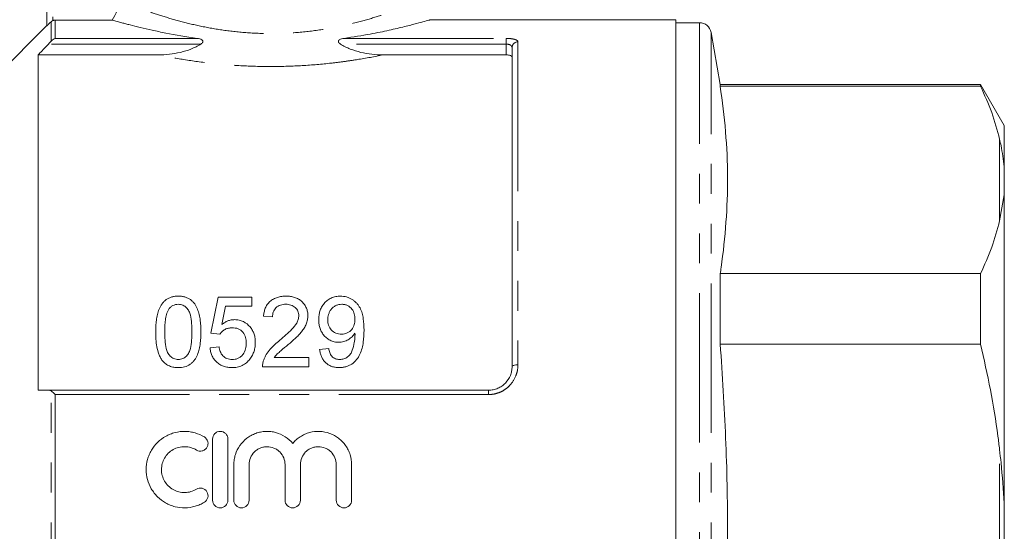
# Model space of a CAD drawing. Units: millimetres. Extents: x 164 to 242, y 89 to 258.
# Drawn here: x 199 to 241, y 211 to 232 of the extents above; entities that cross this region are included whole.
import ezdxf

# ---------------------------------------------------------------- set-up
doc = ezdxf.new("R2010")
doc.units = ezdxf.units.MM
doc.linetypes.add('PHANTOM', pattern=[12.7, 6.35, -1.27, 1.27, -1.27, 1.27, -1.27])

msp = doc.modelspace()

# ---------------------------------------------------------------- linework, layer by layer
at = {"color": 7, "linetype": 'Continuous', "lineweight": 15}
for p, q in [((200.409, 232.134), (200.409, 240.141)), ((200.409, 232.141), (198.227, 229.958)), ((200.763, 232.376), (203.179, 232.376)), ((227.109, 232.391), (216.673, 232.391)), ((227.109, 232.391), (227.109, 188.891)), ((228.117, 232.266), (227.109, 232.266)), ((228.999, 229.641), (228.609, 231.852)), ((220.159, 217.641), (220.159, 231.212)), ((200.034, 230.896), (200.034, 216.641)), ((200.034, 230.896), (205.144, 230.896)), ((214.674, 230.896), (219.909, 230.896)), ((240.049, 229.641), (228.999, 229.641)), ((228.999, 229.562), (228.999, 229.641)), ((228.999, 229.562), (240.049, 229.562)), ((241.059, 227.891), (240.049, 229.641)), ((240.049, 229.641), (240.049, 229.562)), ((241.059, 226.143), (241.059, 227.891)), ((241.059, 226.143), (241.059, 224.944)), ((241.059, 224.944), (240.859, 223.842)), ((241.059, 211.84), (241.059, 224.944)), ((228.999, 218.605), (228.999, 221.597)), ((240.049, 221.597), (228.999, 221.597)), ((240.049, 221.597), (240.049, 218.605)), ((207.682, 220.602), (207.374, 219.064)), ((209.105, 220.602), (207.682, 220.602)), ((209.105, 220.218), (209.105, 220.602)), ((207.843, 219.441), (207.996, 220.218)), ((207.996, 220.218), (209.105, 220.218)), ((209.605, 219.794), (209.989, 219.756)), ((207.374, 219.064), (207.759, 219.025)), ((207.72, 218.487), (207.336, 218.448)), ((212.374, 218.41), (211.989, 218.371)), ((228.999, 218.605), (240.049, 218.605)), ((211.528, 218.025), (210.06, 218.025)), ((211.528, 217.641), (211.528, 218.025)), ((209.566, 217.641), (211.528, 217.641)), ((200.478, 216.641), (219.159, 216.641)), ((207.445, 214.566), (207.445, 211.966)), ((208.095, 211.966), (208.095, 214.566)), ((208.345, 213.478), (208.345, 211.966)), ((208.995, 211.966), (208.995, 213.478)), ((210.521, 213.478), (210.521, 211.966)), ((211.171, 211.966), (211.171, 213.478)), ((212.698, 213.478), (212.698, 211.966)), ((213.348, 211.966), (213.348, 213.478)), ((241.059, 211.84), (241.059, 209.441))]:
    msp.add_line(p, q, dxfattribs=at)
at = {"color": 8, "linetype": 'PHANTOM', "lineweight": 0}
for p, q in [((200.659, 240.141), (200.659, 232.353)), ((200.586, 231.48), (200.586, 232.303)), ((200.763, 232.376), (200.763, 231.598)), ((228.117, 229.368), (228.117, 232.266)), ((228.609, 229.011), (228.609, 231.852)), ((206.95, 231.357), (200.478, 231.357)), ((200.763, 231.598), (206.796, 231.598)), ((219.909, 231.357), (212.869, 231.357)), ((213.023, 231.598), (219.909, 231.598)), ((219.909, 231.357), (219.909, 231.598)), ((219.909, 230.896), (219.909, 231.357)), ((220.409, 231.451), (220.409, 217.722)), ((228.117, 189.016), (228.117, 229.368)), ((228.609, 189.429), (228.609, 229.011)), ((240.859, 223.842), (240.859, 227.317)), ((200.586, 204.673), (200.586, 216.609)), ((219.159, 216.641), (219.159, 216.457)), ((200.763, 216.457), (200.763, 204.824)), ((219.159, 216.457), (200.763, 216.457)), ((240.859, 207.166), (240.859, 214.115))]:
    msp.add_line(p, q, dxfattribs=at)
at = {"color": 8, "linetype": 'PHANTOM', "lineweight": 0, "flags": 128}
msp.add_lwpolyline([(220.159, 217.641), (220.164, 217.657), (220.178, 217.672), (220.201, 217.686), (220.233, 217.698), (220.27, 217.708), (220.314, 217.716), (220.361, 217.72), (220.409, 217.722)], dxfattribs=at)
at = {"color": 7, "linetype": 'Continuous', "lineweight": 15}
msp.add_arc((228.117, 231.766), 0.5, 10, 90, dxfattribs=at)
at = {"color": 8, "linetype": 'PHANTOM', "lineweight": 0}
msp.add_arc((220.404, 231.207), 0.245, 88.7636, 178.7078, dxfattribs=at)
at = {"color": 7, "linetype": 'Continuous', "lineweight": 15}
for points, knots in [([(203.179, 232.376), (203.27, 232.502), (203.339, 232.64), (203.435, 232.935), (203.459, 233.088), (203.459, 233.244)], [0, 0, 0, 0, 0.5, 0.5, 1, 1, 1, 1]), ([(200.586, 232.303), (200.565, 232.282), (200.544, 232.261), (200.504, 232.222), (200.485, 232.204), (200.451, 232.171), (200.436, 232.157), (200.415, 232.138), (200.409, 232.133), (200.409, 232.134)], [0, 0, 0, 0, 0.25, 0.25, 0.5, 0.5, 0.75, 0.75, 1, 1, 1, 1]), ([(200.659, 232.353), (200.676, 232.361), (200.692, 232.366), (200.727, 232.374), (200.745, 232.376), (200.763, 232.376)], [0, 0, 0, 0, 0.5, 0.5, 1, 1, 1, 1]), ([(206.796, 231.598), (206.314, 231.666), (205.87, 231.744), (205.261, 231.864), (205.066, 231.905), (204.699, 231.986), (204.529, 232.025), (204.215, 232.1), (204.071, 232.136), (203.875, 232.187), (203.814, 232.203), (203.697, 232.233), (203.642, 232.248), (203.388, 232.317), (203.249, 232.356), (203.179, 232.376)], [0, 0, 0, 0, 0.25, 0.25, 0.375, 0.375, 0.5, 0.5, 0.625, 0.625, 0.6875, 0.6875, 0.75, 0.75, 1, 1, 1, 1]), ([(216.673, 232.385), (216.672, 232.385), (216.671, 232.385), (216.474, 232.329), (216.118, 232.231), (215.61, 232.1), (214.951, 231.945), (214.103, 231.767), (213.406, 231.658), (213.023, 231.598)], [0, 0, 0, 0, 0.096234, 0.240636, 0.37838, 0.519679, 0.666218, 0.816449, 1, 1, 1, 1]), ([(200.478, 231.357), (200.357, 231.232), (200.236, 231.106), (200.116, 230.98), (200.089, 230.952), (200.061, 230.924), (200.034, 230.896)], [0.003578798, 0.003578798, 0.003578798, 0.003578798, 0.004624089, 0.004624089, 0.004624089, 0.004858976, 0.004858976, 0.004858976, 0.004858976]), ([(205.144, 230.896), (205.461, 230.896), (205.771, 230.932), (206.228, 231.041), (206.379, 231.087), (206.674, 231.203), (206.816, 231.271), (206.95, 231.357)], [0, 0, 0, 0, 0.5, 0.5, 0.75, 0.75, 1, 1, 1, 1]), ([(206.95, 231.357), (206.966, 231.368), (206.983, 231.38), (207.011, 231.408), (207.024, 231.424), (207.037, 231.459), (207.035, 231.478), (207.02, 231.509), (207.007, 231.522), (206.966, 231.552), (206.933, 231.566), (206.866, 231.586), (206.831, 231.593), (206.796, 231.598)], [0, 0, 0, 0, 0.125, 0.125, 0.25, 0.25, 0.375, 0.375, 0.5, 0.5, 0.75, 0.75, 1, 1, 1, 1]), ([(213.023, 231.598), (212.987, 231.593), (212.953, 231.586), (212.886, 231.566), (212.853, 231.552), (212.812, 231.522), (212.799, 231.509), (212.784, 231.479), (212.782, 231.459), (212.795, 231.424), (212.808, 231.408), (212.836, 231.38), (212.852, 231.368), (212.869, 231.357)], [0, 0, 0, 0, 0.25, 0.25, 0.5, 0.5, 0.625, 0.625, 0.75, 0.75, 0.875, 0.875, 1, 1, 1, 1]), ([(212.869, 231.357), (213.003, 231.271), (213.144, 231.203), (213.436, 231.088), (213.588, 231.042), (214.047, 230.931), (214.358, 230.896), (214.674, 230.896)], [0, 0, 0, 0, 0.25, 0.25, 0.5, 0.5, 1, 1, 1, 1]), ([(220.159, 230.82), (220.159, 230.84), (220.134, 230.859), (220.042, 230.887), (219.977, 230.896), (219.909, 230.896)], [0, 0, 0, 0, 0.5, 0.5, 1, 1, 1, 1]), ([(228.999, 221.597), (229.012, 221.686), (229.118, 222.412), (229.266, 223.78), (229.332, 225.705), (229.252, 227.634), (229.083, 228.919), (228.999, 229.562)], [0, 0, 0, 0, 0.033356, 0.274211, 0.515369, 0.757521, 1, 1, 1, 1]), ([(240.049, 229.562), (240.219, 229.192), (240.558, 228.449), (240.759, 227.695), (240.859, 227.317)], [0, 0, 0, 0, 0.499085, 1, 1, 1, 1]), ([(240.859, 227.317), (240.88, 227.223), (240.965, 226.841), (241.019, 226.443), (241.059, 226.143)], [0, 0, 0, 0, 0.246518, 1, 1, 1, 1]), ([(240.859, 223.842), (240.759, 223.466), (240.559, 222.711), (240.219, 221.969), (240.049, 221.597)], [0, 0, 0, 0, 0.49899, 1, 1, 1, 1]), ([(205.989, 220.641), (205.943, 220.64), (205.898, 220.638), (205.807, 220.627), (205.763, 220.618), (205.675, 220.594), (205.632, 220.579), (205.552, 220.54), (205.514, 220.518), (205.442, 220.467), (205.41, 220.439), (205.349, 220.378), (205.323, 220.345), (205.248, 220.242), (205.209, 220.169), (205.145, 220.016), (205.12, 219.936), (205.082, 219.777), (205.067, 219.696), (205.046, 219.533), (205.039, 219.451), (205.03, 219.287), (205.029, 219.204), (205.028, 219.12)], [0, 0, 0, 0, 0.0625, 0.0625, 0.125, 0.125, 0.1875, 0.1875, 0.25, 0.25, 0.3125, 0.3125, 0.375, 0.375, 0.5, 0.5, 0.625, 0.625, 0.75, 0.75, 0.875, 0.875, 1, 1, 1, 1]), ([(206.951, 219.12), (206.95, 219.286), (206.945, 219.451), (206.913, 219.694), (206.897, 219.775), (206.855, 219.934), (206.829, 220.013), (206.767, 220.165), (206.731, 220.239), (206.66, 220.344), (206.633, 220.377), (206.573, 220.439), (206.54, 220.466), (206.467, 220.516), (206.428, 220.539), (206.347, 220.576), (206.305, 220.592), (206.217, 220.617), (206.172, 220.627), (206.081, 220.638), (206.035, 220.639), (205.989, 220.641)], [0, 0, 0, 0, 0.25, 0.25, 0.375, 0.375, 0.5, 0.5, 0.625, 0.625, 0.6875, 0.6875, 0.75, 0.75, 0.8125, 0.8125, 0.875, 0.875, 0.9375, 0.9375, 1, 1, 1, 1]), ([(210.566, 220.641), (210.503, 220.639), (210.44, 220.637), (210.317, 220.62), (210.256, 220.608), (210.137, 220.571), (210.079, 220.547), (209.973, 220.487), (209.923, 220.452), (209.836, 220.371), (209.797, 220.327), (209.731, 220.23), (209.704, 220.18), (209.661, 220.074), (209.644, 220.02), (209.619, 219.908), (209.611, 219.851), (209.605, 219.794)], [0, 0, 0, 0, 0.125, 0.125, 0.25, 0.25, 0.375, 0.375, 0.5, 0.5, 0.625, 0.625, 0.75, 0.75, 0.875, 0.875, 1, 1, 1, 1]), ([(211.489, 219.813), (211.489, 219.84), (211.488, 219.868), (211.484, 219.923), (211.48, 219.95), (211.464, 220.031), (211.45, 220.084), (211.406, 220.187), (211.378, 220.236), (211.313, 220.328), (211.275, 220.371), (211.19, 220.45), (211.144, 220.484), (211.041, 220.544), (210.986, 220.569), (210.871, 220.606), (210.811, 220.62), (210.689, 220.637), (210.628, 220.64), (210.566, 220.641)], [0, 0, 0, 0, 0.0625, 0.0625, 0.125, 0.125, 0.25, 0.25, 0.375, 0.375, 0.5, 0.5, 0.625, 0.625, 0.75, 0.75, 0.875, 0.875, 1, 1, 1, 1]), ([(212.87, 220.641), (212.837, 220.64), (212.803, 220.639), (212.736, 220.633), (212.703, 220.628), (212.605, 220.608), (212.541, 220.587), (212.422, 220.533), (212.366, 220.499), (212.265, 220.42), (212.219, 220.376), (212.138, 220.281), (212.102, 220.229), (212.043, 220.121), (212.02, 220.064), (211.983, 219.948), (211.971, 219.888), (211.955, 219.767), (211.952, 219.706), (211.951, 219.645)], [0, 0, 0, 0, 0.0625, 0.0625, 0.125, 0.125, 0.25, 0.25, 0.375, 0.375, 0.5, 0.5, 0.625, 0.625, 0.75, 0.75, 0.875, 0.875, 1, 1, 1, 1]), ([(213.874, 219.201), (213.873, 219.363), (213.867, 219.524), (213.832, 219.762), (213.816, 219.841), (213.772, 219.993), (213.742, 220.067), (213.684, 220.174), (213.662, 220.209), (213.616, 220.277), (213.591, 220.309), (213.534, 220.37), (213.504, 220.398), (213.439, 220.453), (213.404, 220.477), (213.332, 220.522), (213.294, 220.543), (213.215, 220.578), (213.174, 220.593), (213.089, 220.617), (213.046, 220.626), (212.959, 220.638), (212.915, 220.64), (212.87, 220.641)], [0, 0, 0, 0, 0.25, 0.25, 0.375, 0.375, 0.5, 0.5, 0.5625, 0.5625, 0.625, 0.625, 0.6875, 0.6875, 0.75, 0.75, 0.8125, 0.8125, 0.875, 0.875, 0.9375, 0.9375, 1, 1, 1, 1]), ([(205.412, 219.121), (205.413, 219.205), (205.414, 219.288), (205.423, 219.454), (205.43, 219.536), (205.451, 219.7), (205.466, 219.781), (205.5, 219.901), (205.513, 219.94), (205.544, 220.016), (205.565, 220.053), (205.586, 220.089)], [0, 0, 0, 0, 0.25, 0.25, 0.5, 0.5, 0.75, 0.75, 0.875, 0.875, 1, 1, 1, 1]), ([(205.586, 220.089), (205.61, 220.118), (205.633, 220.147), (205.689, 220.197), (205.72, 220.22), (205.789, 220.258), (205.826, 220.272), (205.904, 220.291), (205.945, 220.293), (205.985, 220.294)], [0, 0, 0, 0, 0.25, 0.25, 0.5, 0.5, 0.75, 0.75, 1, 1, 1, 1]), ([(205.985, 220.294), (206.018, 220.293), (206.051, 220.292), (206.116, 220.279), (206.148, 220.27), (206.237, 220.231), (206.29, 220.193), (206.376, 220.105), (206.414, 220.054), (206.467, 219.947), (206.486, 219.89), (206.53, 219.716), (206.544, 219.598), (206.563, 219.361), (206.566, 219.242), (206.566, 219.121)], [0, 0, 0, 0, 0.0625, 0.0625, 0.125, 0.125, 0.25, 0.25, 0.375, 0.375, 0.5, 0.5, 0.75, 0.75, 1, 1, 1, 1]), ([(209.989, 219.756), (209.991, 219.791), (209.992, 219.826), (210.002, 219.895), (210.011, 219.929), (210.034, 219.995), (210.049, 220.028), (210.087, 220.089), (210.11, 220.117), (210.163, 220.169), (210.193, 220.192), (210.257, 220.23), (210.292, 220.247), (210.364, 220.272), (210.402, 220.281), (210.48, 220.292), (210.519, 220.294), (210.558, 220.294)], [0, 0, 0, 0, 0.125, 0.125, 0.25, 0.25, 0.375, 0.375, 0.5, 0.5, 0.625, 0.625, 0.75, 0.75, 0.875, 0.875, 1, 1, 1, 1]), ([(210.558, 220.294), (210.594, 220.294), (210.63, 220.292), (210.7, 220.282), (210.734, 220.274), (210.802, 220.252), (210.834, 220.237), (210.894, 220.202), (210.922, 220.182), (210.973, 220.136), (210.996, 220.111), (211.036, 220.058), (211.053, 220.029), (211.08, 219.969), (211.089, 219.938), (211.102, 219.874), (211.104, 219.842), (211.105, 219.809)], [0, 0, 0, 0, 0.125, 0.125, 0.25, 0.25, 0.375, 0.375, 0.5, 0.5, 0.625, 0.625, 0.75, 0.75, 0.875, 0.875, 1, 1, 1, 1]), ([(212.336, 219.624), (212.336, 219.665), (212.337, 219.705), (212.348, 219.784), (212.356, 219.823), (212.379, 219.901), (212.394, 219.939), (212.43, 220.011), (212.453, 220.046), (212.504, 220.111), (212.533, 220.141), (212.598, 220.195), (212.634, 220.22), (212.713, 220.257), (212.754, 220.272), (212.841, 220.291), (212.885, 220.293), (212.929, 220.294)], [0, 0, 0, 0, 0.125, 0.125, 0.25, 0.25, 0.375, 0.375, 0.5, 0.5, 0.625, 0.625, 0.75, 0.75, 0.875, 0.875, 1, 1, 1, 1]), ([(212.929, 220.294), (212.951, 220.294), (212.972, 220.294), (213.014, 220.29), (213.035, 220.287), (213.097, 220.274), (213.137, 220.26), (213.249, 220.208), (213.312, 220.153), (213.408, 220.028), (213.442, 219.956), (213.472, 219.844), (213.479, 219.806), (213.488, 219.73), (213.489, 219.692), (213.489, 219.653)], [0, 0, 0, 0, 0.0625, 0.0625, 0.125, 0.125, 0.25, 0.25, 0.5, 0.5, 0.75, 0.75, 0.875, 0.875, 1, 1, 1, 1]), ([(208.378, 219.641), (208.353, 219.64), (208.329, 219.64), (208.28, 219.635), (208.255, 219.631), (208.183, 219.617), (208.136, 219.603), (208.046, 219.568), (208.003, 219.546), (207.92, 219.497), (207.881, 219.469), (207.843, 219.441)], [0, 0, 0, 0, 0.125, 0.125, 0.25, 0.25, 0.5, 0.5, 0.75, 0.75, 1, 1, 1, 1]), ([(209.259, 218.669), (209.257, 218.729), (209.255, 218.788), (209.239, 218.904), (209.226, 218.962), (209.191, 219.075), (209.167, 219.13), (209.111, 219.235), (209.076, 219.284), (208.959, 219.424), (208.864, 219.503), (208.693, 219.587), (208.633, 219.607), (208.539, 219.628), (208.507, 219.633), (208.443, 219.639), (208.411, 219.64), (208.378, 219.641)], [0, 0, 0, 0, 0.125, 0.125, 0.25, 0.25, 0.375, 0.375, 0.5, 0.5, 0.75, 0.75, 0.875, 0.875, 0.9375, 0.9375, 1, 1, 1, 1]), ([(211.105, 219.809), (211.104, 219.782), (211.103, 219.755), (211.094, 219.701), (211.088, 219.675), (211.065, 219.597), (211.042, 219.546), (210.961, 219.4), (210.887, 219.314), (210.651, 219.065), (210.476, 218.912), (210.298, 218.763)], [0, 0, 0, 0, 0.0625, 0.0625, 0.125, 0.125, 0.25, 0.25, 0.5, 0.5, 1, 1, 1, 1]), ([(210.657, 218.582), (210.757, 218.667), (210.857, 218.754), (211, 218.887), (211.047, 218.933), (211.138, 219.026), (211.181, 219.075), (211.261, 219.177), (211.298, 219.229), (211.365, 219.337), (211.395, 219.394), (211.442, 219.51), (211.459, 219.569), (211.478, 219.659), (211.482, 219.69), (211.488, 219.751), (211.489, 219.782), (211.489, 219.813)], [0, 0, 0, 0, 0.25, 0.25, 0.375, 0.375, 0.5, 0.5, 0.625, 0.625, 0.75, 0.75, 0.875, 0.875, 0.9375, 0.9375, 1, 1, 1, 1]), ([(211.951, 219.645), (211.952, 219.588), (211.954, 219.53), (211.969, 219.417), (211.98, 219.361), (212.012, 219.249), (212.034, 219.194), (212.087, 219.09), (212.119, 219.04), (212.194, 218.946), (212.236, 218.903), (212.33, 218.825), (212.382, 218.79), (212.493, 218.735), (212.551, 218.713), (212.644, 218.693), (212.675, 218.687), (212.739, 218.681), (212.771, 218.68), (212.802, 218.679)], [0, 0, 0, 0, 0.125, 0.125, 0.25, 0.25, 0.375, 0.375, 0.5, 0.5, 0.625, 0.625, 0.75, 0.75, 0.875, 0.875, 0.9375, 0.9375, 1, 1, 1, 1]), ([(212.92, 219.025), (212.878, 219.026), (212.837, 219.028), (212.756, 219.042), (212.716, 219.052), (212.602, 219.097), (212.536, 219.145), (212.431, 219.262), (212.393, 219.33), (212.344, 219.475), (212.337, 219.549), (212.336, 219.624)], [0, 0, 0, 0, 0.125, 0.125, 0.25, 0.25, 0.5, 0.5, 0.75, 0.75, 1, 1, 1, 1]), ([(213.489, 219.653), (213.489, 219.615), (213.488, 219.577), (213.478, 219.503), (213.471, 219.465), (213.441, 219.356), (213.407, 219.283), (213.305, 219.161), (213.241, 219.109), (213.127, 219.057), (213.087, 219.045), (213.005, 219.029), (212.962, 219.026), (212.92, 219.025)], [0, 0, 0, 0, 0.125, 0.125, 0.25, 0.25, 0.5, 0.5, 0.75, 0.75, 0.875, 0.875, 1, 1, 1, 1]), ([(205.028, 219.12), (205.029, 219.015), (205.031, 218.91), (205.047, 218.699), (205.06, 218.594), (205.1, 218.384), (205.127, 218.28), (205.185, 218.128), (205.207, 218.078), (205.257, 217.982), (205.288, 217.937), (205.319, 217.891)], [0, 0, 0, 0, 0.25, 0.25, 0.5, 0.5, 0.75, 0.75, 0.875, 0.875, 1, 1, 1, 1]), ([(205.989, 217.948), (205.957, 217.95), (205.925, 217.951), (205.862, 217.964), (205.83, 217.974), (205.742, 218.012), (205.691, 218.05), (205.602, 218.138), (205.564, 218.188), (205.51, 218.297), (205.492, 218.355), (205.447, 218.53), (205.434, 218.649), (205.415, 218.885), (205.413, 219.004), (205.412, 219.121)], [0, 0, 0, 0, 0.0625, 0.0625, 0.125, 0.125, 0.25, 0.25, 0.375, 0.375, 0.5, 0.5, 0.75, 0.75, 1, 1, 1, 1]), ([(206.566, 219.121), (206.566, 219.003), (206.564, 218.885), (206.545, 218.648), (206.531, 218.529), (206.487, 218.354), (206.468, 218.296), (206.414, 218.188), (206.376, 218.138), (206.31, 218.072), (206.287, 218.052), (206.236, 218.016), (206.207, 218), (206.149, 217.974), (206.119, 217.964), (206.055, 217.951), (206.022, 217.95), (205.989, 217.948)], [0, 0, 0, 0, 0.25, 0.25, 0.5, 0.5, 0.625, 0.625, 0.75, 0.75, 0.8125, 0.8125, 0.875, 0.875, 0.9375, 0.9375, 1, 1, 1, 1]), ([(205.989, 217.602), (206.034, 217.603), (206.079, 217.604), (206.167, 217.615), (206.21, 217.623), (206.338, 217.657), (206.421, 217.694), (206.529, 217.769), (206.563, 217.797), (206.625, 217.859), (206.652, 217.892), (206.703, 217.961), (206.726, 217.997), (206.767, 218.072), (206.785, 218.11), (206.833, 218.226), (206.859, 218.306), (206.898, 218.468), (206.912, 218.549), (206.945, 218.794), (206.949, 218.957), (206.951, 219.12)], [0, 0, 0, 0, 0.0625, 0.0625, 0.125, 0.125, 0.25, 0.25, 0.3125, 0.3125, 0.375, 0.375, 0.4375, 0.4375, 0.5, 0.5, 0.625, 0.625, 0.75, 0.75, 1, 1, 1, 1]), ([(207.759, 219.025), (207.772, 219.045), (207.786, 219.066), (207.817, 219.103), (207.834, 219.121), (207.888, 219.171), (207.929, 219.202), (208.017, 219.251), (208.066, 219.269), (208.168, 219.29), (208.22, 219.293), (208.272, 219.294)], [0, 0, 0, 0, 0.125, 0.125, 0.25, 0.25, 0.5, 0.5, 0.75, 0.75, 1, 1, 1, 1]), ([(208.272, 219.294), (208.316, 219.293), (208.36, 219.292), (208.446, 219.279), (208.489, 219.268), (208.611, 219.222), (208.682, 219.171), (208.787, 219.041), (208.823, 218.966), (208.855, 218.848), (208.862, 218.808), (208.872, 218.728), (208.873, 218.687), (208.874, 218.647)], [0, 0, 0, 0, 0.125, 0.125, 0.25, 0.25, 0.5, 0.5, 0.75, 0.75, 0.875, 0.875, 1, 1, 1, 1]), ([(212.802, 218.679), (212.838, 218.68), (212.873, 218.681), (212.943, 218.69), (212.977, 218.697), (213.078, 218.726), (213.143, 218.754), (213.262, 218.824), (213.317, 218.867), (213.389, 218.937), (213.412, 218.962), (213.453, 219.015), (213.471, 219.043), (213.489, 219.071)], [0, 0, 0, 0, 0.125, 0.125, 0.25, 0.25, 0.5, 0.5, 0.75, 0.75, 0.875, 0.875, 1, 1, 1, 1]), ([(212.818, 217.602), (212.866, 217.603), (212.913, 217.605), (213.007, 217.617), (213.053, 217.626), (213.144, 217.653), (213.189, 217.669), (213.275, 217.707), (213.315, 217.73), (213.431, 217.807), (213.5, 217.871), (213.615, 218.012), (213.663, 218.091), (213.739, 218.252), (213.769, 218.336), (213.814, 218.508), (213.83, 218.594), (213.866, 218.854), (213.873, 219.028), (213.874, 219.201)], [0, 0, 0, 0, 0.0625, 0.0625, 0.125, 0.125, 0.1875, 0.1875, 0.25, 0.25, 0.375, 0.375, 0.5, 0.5, 0.625, 0.625, 0.75, 0.75, 1, 1, 1, 1]), ([(213.489, 219.071), (213.49, 219.059), (213.49, 219.046), (213.49, 219.034), (213.491, 219.028), (213.491, 219.022), (213.491, 219.016), (213.491, 219.01), (213.491, 219.004), (213.491, 218.998)], [0, 0, 0, 0, 0.0000799138, 0.0000799138, 0.0000799138, 0.0001198722, 0.0001198722, 0.0001198722, 0.0001598311, 0.0001598311, 0.0001598311, 0.0001598311]), ([(208.874, 218.647), (208.873, 218.605), (208.872, 218.563), (208.862, 218.48), (208.855, 218.439), (208.823, 218.318), (208.788, 218.238), (208.71, 218.133), (208.68, 218.1), (208.612, 218.045), (208.574, 218.02), (208.493, 217.983), (208.45, 217.969), (208.361, 217.952), (208.315, 217.949), (208.27, 217.948)], [0, 0, 0, 0, 0.125, 0.125, 0.25, 0.25, 0.5, 0.5, 0.625, 0.625, 0.75, 0.75, 0.875, 0.875, 1, 1, 1, 1]), ([(209.029, 217.966), (209.048, 217.992), (209.067, 218.018), (209.102, 218.071), (209.118, 218.099), (209.161, 218.182), (209.186, 218.24), (209.223, 218.36), (209.237, 218.422), (209.255, 218.545), (209.257, 218.607), (209.259, 218.669)], [0, 0, 0, 0, 0.125, 0.125, 0.25, 0.25, 0.5, 0.5, 0.75, 0.75, 1, 1, 1, 1]), ([(210.298, 218.763), (210.225, 218.704), (210.152, 218.645), (210.014, 218.518), (209.947, 218.453), (209.824, 218.312), (209.77, 218.237), (209.699, 218.118), (209.677, 218.077), (209.638, 217.994), (209.622, 217.951), (209.607, 217.907)], [0, 0, 0, 0, 0.25, 0.25, 0.5, 0.5, 0.75, 0.75, 0.875, 0.875, 1, 1, 1, 1]), ([(213.491, 218.998), (213.49, 218.942), (213.489, 218.886), (213.48, 218.775), (213.472, 218.72), (213.442, 218.556), (213.414, 218.446), (213.354, 218.286), (213.331, 218.233), (213.268, 218.136), (213.227, 218.093), (213.131, 218.022), (213.077, 217.994), (212.99, 217.966), (212.96, 217.959), (212.899, 217.951), (212.869, 217.949), (212.838, 217.948)], [0, 0, 0, 0, 0.125, 0.125, 0.25, 0.25, 0.5, 0.5, 0.625, 0.625, 0.75, 0.75, 0.875, 0.875, 0.9375, 0.9375, 1, 1, 1, 1]), ([(207.336, 218.448), (207.342, 218.393), (207.349, 218.337), (207.376, 218.229), (207.393, 218.176), (207.438, 218.072), (207.466, 218.021), (207.532, 217.927), (207.569, 217.883), (207.654, 217.802), (207.701, 217.766), (207.801, 217.704), (207.856, 217.678), (207.969, 217.639), (208.027, 217.625), (208.146, 217.606), (208.207, 217.603), (208.268, 217.602)], [0, 0, 0, 0, 0.125, 0.125, 0.25, 0.25, 0.375, 0.375, 0.5, 0.5, 0.625, 0.625, 0.75, 0.75, 0.875, 0.875, 1, 1, 1, 1]), ([(208.27, 217.948), (208.233, 217.949), (208.196, 217.951), (208.124, 217.963), (208.088, 217.972), (207.985, 218.012), (207.925, 218.055), (207.854, 218.134), (207.833, 218.163), (207.798, 218.223), (207.783, 218.255), (207.759, 218.319), (207.748, 218.352), (207.732, 218.419), (207.726, 218.453), (207.72, 218.487)], [0, 0, 0, 0, 0.125, 0.125, 0.25, 0.25, 0.5, 0.5, 0.625, 0.625, 0.75, 0.75, 0.875, 0.875, 1, 1, 1, 1]), ([(210.06, 218.025), (210.101, 218.08), (210.142, 218.133), (210.238, 218.229), (210.29, 218.274), (210.445, 218.408), (210.551, 218.495), (210.657, 218.582)], [0, 0, 0, 0, 0.25, 0.25, 0.5, 0.5, 1, 1, 1, 1]), ([(211.989, 218.371), (211.996, 218.322), (212.004, 218.272), (212.028, 218.174), (212.043, 218.126), (212.083, 218.032), (212.107, 217.986), (212.163, 217.9), (212.196, 217.86), (212.271, 217.785), (212.312, 217.753), (212.401, 217.696), (212.449, 217.672), (212.55, 217.636), (212.602, 217.623), (212.709, 217.606), (212.764, 217.603), (212.818, 217.602)], [0, 0, 0, 0, 0.125, 0.125, 0.25, 0.25, 0.375, 0.375, 0.5, 0.5, 0.625, 0.625, 0.75, 0.75, 0.875, 0.875, 1, 1, 1, 1]), ([(212.838, 217.948), (212.807, 217.949), (212.775, 217.951), (212.715, 217.961), (212.685, 217.97), (212.627, 217.993), (212.6, 218.007), (212.55, 218.042), (212.527, 218.063), (212.468, 218.131), (212.44, 218.185), (212.397, 218.295), (212.384, 218.352), (212.374, 218.41)], [0, 0, 0, 0, 0.125, 0.125, 0.25, 0.25, 0.375, 0.375, 0.5, 0.5, 0.75, 0.75, 1, 1, 1, 1]), ([(228.999, 202.676), (229.086, 203.997), (229.258, 206.642), (229.333, 210.624), (229.259, 214.615), (229.086, 217.275), (228.999, 218.605)], [0, 0, 0, 0, 0.249123, 0.49857, 0.749103, 1, 1, 1, 1]), ([(240.049, 218.605), (240.196, 217.959), (240.491, 216.664), (240.734, 215.16), (240.836, 214.307), (240.859, 214.115)], [0, 0, 0, 0, 0.43571, 0.872597, 1, 1, 1, 1]), ([(205.319, 217.891), (205.34, 217.868), (205.36, 217.845), (205.405, 217.802), (205.428, 217.783), (205.503, 217.728), (205.557, 217.695), (205.674, 217.647), (205.735, 217.629), (205.86, 217.607), (205.925, 217.604), (205.989, 217.602)], [0, 0, 0, 0, 0.125, 0.125, 0.25, 0.25, 0.5, 0.5, 0.75, 0.75, 1, 1, 1, 1]), ([(208.268, 217.602), (208.305, 217.603), (208.342, 217.604), (208.416, 217.61), (208.452, 217.616), (208.561, 217.638), (208.632, 217.661), (208.763, 217.724), (208.824, 217.763), (208.908, 217.833), (208.935, 217.858), (208.984, 217.911), (209.006, 217.939), (209.029, 217.966)], [0, 0, 0, 0, 0.125, 0.125, 0.25, 0.25, 0.5, 0.5, 0.75, 0.75, 0.875, 0.875, 1, 1, 1, 1]), ([(209.607, 217.907), (209.6, 217.886), (209.593, 217.864), (209.582, 217.821), (209.578, 217.798), (209.568, 217.731), (209.566, 217.686), (209.566, 217.641)], [0, 0, 0, 0, 0.25, 0.25, 0.5, 0.5, 1, 1, 1, 1]), ([(219.159, 216.641), (219.228, 216.641), (219.295, 216.648), (219.427, 216.675), (219.493, 216.695), (219.616, 216.749), (219.674, 216.781), (219.784, 216.857), (219.835, 216.9), (219.971, 217.042), (220.042, 217.153), (220.112, 217.33), (220.13, 217.392), (220.153, 217.515), (220.159, 217.578), (220.159, 217.641)], [0, 0, 0, 0, 0.125, 0.125, 0.25, 0.25, 0.375, 0.375, 0.5, 0.5, 0.75, 0.75, 0.875, 0.875, 1, 1, 1, 1]), ([(200.034, 216.641), (200.061, 216.641), (200.089, 216.641), (200.116, 216.641), (200.236, 216.641), (200.357, 216.641), (200.478, 216.641)], [0.004389205, 0.004389205, 0.004389205, 0.004389205, 0.004624091, 0.004624091, 0.004624091, 0.005669382, 0.005669382, 0.005669382, 0.005669382]), ([(207.095, 214.653), (206.972, 214.728), (206.841, 214.786), (206.634, 214.846), (206.563, 214.862), (206.421, 214.883), (206.349, 214.889), (206.134, 214.893), (205.988, 214.876), (205.78, 214.823), (205.712, 214.801), (205.579, 214.748), (205.513, 214.716), (205.326, 214.61), (205.212, 214.525), (205.007, 214.323), (204.919, 214.21), (204.811, 214.026), (204.779, 213.961), (204.724, 213.83), (204.7, 213.763), (204.644, 213.557), (204.625, 213.413), (204.624, 213.128), (204.642, 212.986), (204.716, 212.707), (204.771, 212.576), (204.879, 212.389), (204.92, 212.328), (205.007, 212.215), (205.055, 212.161), (205.208, 212.01), (205.325, 211.922), (205.512, 211.816), (205.576, 211.785), (205.71, 211.731), (205.779, 211.708), (205.988, 211.655), (206.131, 211.638), (206.421, 211.643), (206.563, 211.665), (206.77, 211.725), (206.839, 211.75), (206.971, 211.808), (207.034, 211.841), (207.095, 211.878)], [0, 0, 0, 0, 0.0625, 0.0625, 0.09375, 0.09375, 0.125, 0.125, 0.1875, 0.1875, 0.21875, 0.21875, 0.25, 0.25, 0.3125, 0.3125, 0.375, 0.375, 0.40625, 0.40625, 0.4375, 0.4375, 0.5, 0.5, 0.5625, 0.5625, 0.625, 0.625, 0.65625, 0.65625, 0.6875, 0.6875, 0.75, 0.75, 0.78125, 0.78125, 0.8125, 0.8125, 0.875, 0.875, 0.9375, 0.9375, 0.96875, 0.96875, 1, 1, 1, 1]), ([(208.095, 214.566), (208.095, 214.608), (208.087, 214.65), (208.055, 214.728), (208.031, 214.764), (207.941, 214.855), (207.856, 214.891), (207.728, 214.891), (207.685, 214.882), (207.606, 214.849), (207.57, 214.825), (207.479, 214.734), (207.445, 214.65), (207.445, 214.566)], [0, 0, 0, 0, 0.125, 0.125, 0.25, 0.25, 0.5, 0.5, 0.625, 0.625, 0.75, 0.75, 1, 1, 1, 1]), ([(210.846, 214.379), (210.754, 214.491), (210.647, 214.586), (210.403, 214.743), (210.271, 214.802), (210.061, 214.86), (209.989, 214.874), (209.845, 214.89), (209.773, 214.892), (209.628, 214.886), (209.555, 214.878), (209.413, 214.85), (209.344, 214.83), (209.208, 214.781), (209.141, 214.751), (209.014, 214.681), (208.954, 214.642), (208.783, 214.51), (208.682, 214.404), (208.518, 214.17), (208.453, 214.038), (208.389, 213.834), (208.373, 213.764), (208.351, 213.622), (208.345, 213.549), (208.345, 213.478)], [0, 0, 0, 0, 0.125, 0.125, 0.25, 0.25, 0.3125, 0.3125, 0.375, 0.375, 0.4375, 0.4375, 0.5, 0.5, 0.5625, 0.5625, 0.625, 0.625, 0.75, 0.75, 0.875, 0.875, 0.9375, 0.9375, 1, 1, 1, 1]), ([(213.348, 213.478), (213.348, 213.623), (213.326, 213.764), (213.261, 213.97), (213.234, 214.037), (213.171, 214.166), (213.134, 214.227), (213.052, 214.345), (213.006, 214.402), (212.907, 214.505), (212.854, 214.553), (212.74, 214.641), (212.679, 214.681), (212.552, 214.751), (212.486, 214.78), (212.283, 214.854), (212.138, 214.883), (211.85, 214.895), (211.702, 214.879), (211.493, 214.822), (211.426, 214.798), (211.293, 214.739), (211.229, 214.704), (211.108, 214.626), (211.051, 214.583), (210.943, 214.487), (210.892, 214.434), (210.846, 214.379)], [0, 0, 0, 0, 0.125, 0.125, 0.1875, 0.1875, 0.25, 0.25, 0.3125, 0.3125, 0.375, 0.375, 0.4375, 0.4375, 0.5, 0.5, 0.625, 0.625, 0.75, 0.75, 0.8125, 0.8125, 0.875, 0.875, 0.9375, 0.9375, 1, 1, 1, 1]), ([(206.757, 214.098), (206.83, 214.054), (206.921, 214.04), (207.045, 214.07), (207.085, 214.089), (207.154, 214.14), (207.183, 214.171), (207.227, 214.245), (207.241, 214.285), (207.254, 214.369), (207.252, 214.412), (207.222, 214.535), (207.169, 214.608), (207.095, 214.653)], [0, 0, 0, 0, 0.25, 0.25, 0.375, 0.375, 0.5, 0.5, 0.625, 0.625, 0.75, 0.75, 1, 1, 1, 1]), ([(206.757, 212.433), (206.683, 212.388), (206.604, 212.353), (206.438, 212.305), (206.352, 212.292), (206.18, 212.289), (206.092, 212.3), (205.925, 212.342), (205.844, 212.374), (205.694, 212.46), (205.625, 212.511), (205.502, 212.633), (205.449, 212.701), (205.363, 212.85), (205.33, 212.931), (205.285, 213.096), (205.274, 213.183), (205.274, 213.353), (205.286, 213.439), (205.331, 213.605), (205.364, 213.683), (205.451, 213.832), (205.504, 213.9), (205.626, 214.02), (205.696, 214.073), (205.845, 214.157), (205.926, 214.19), (206.093, 214.232), (206.179, 214.242), (206.353, 214.239), (206.438, 214.226), (206.604, 214.178), (206.684, 214.143), (206.757, 214.098)], [0, 0, 0, 0, 0.0625, 0.0625, 0.125, 0.125, 0.1875, 0.1875, 0.25, 0.25, 0.3125, 0.3125, 0.375, 0.375, 0.4375, 0.4375, 0.5, 0.5, 0.5625, 0.5625, 0.625, 0.625, 0.6875, 0.6875, 0.75, 0.75, 0.8125, 0.8125, 0.875, 0.875, 0.9375, 0.9375, 1, 1, 1, 1]), ([(208.995, 213.478), (208.995, 213.577), (209.015, 213.677), (209.091, 213.86), (209.147, 213.945), (209.252, 214.051), (209.291, 214.083), (209.374, 214.139), (209.418, 214.162), (209.51, 214.201), (209.559, 214.216), (209.657, 214.236), (209.707, 214.241), (209.859, 214.241), (209.958, 214.221), (210.098, 214.163), (210.141, 214.139), (210.224, 214.084), (210.264, 214.052), (210.369, 213.946), (210.426, 213.861), (210.501, 213.678), (210.521, 213.578), (210.521, 213.478)], [0, 0, 0, 0, 0.125, 0.125, 0.25, 0.25, 0.3125, 0.3125, 0.375, 0.375, 0.4375, 0.4375, 0.5, 0.5, 0.625, 0.625, 0.6875, 0.6875, 0.75, 0.75, 0.875, 0.875, 1, 1, 1, 1]), ([(211.171, 213.478), (211.171, 213.577), (211.191, 213.677), (211.267, 213.86), (211.323, 213.945), (211.428, 214.051), (211.467, 214.083), (211.55, 214.139), (211.594, 214.162), (211.687, 214.201), (211.735, 214.216), (211.833, 214.236), (211.883, 214.241), (212.035, 214.241), (212.134, 214.221), (212.274, 214.163), (212.318, 214.139), (212.401, 214.084), (212.44, 214.052), (212.545, 213.946), (212.602, 213.861), (212.677, 213.678), (212.698, 213.578), (212.698, 213.478)], [0, 0, 0, 0, 0.125, 0.125, 0.25, 0.25, 0.3125, 0.3125, 0.375, 0.375, 0.4375, 0.4375, 0.5, 0.5, 0.625, 0.625, 0.6875, 0.6875, 0.75, 0.75, 0.875, 0.875, 1, 1, 1, 1]), ([(240.859, 214.115), (240.88, 213.928), (240.965, 213.172), (241.019, 212.412), (241.059, 211.84)], [0, 0, 0, 0, 0.2465178, 1, 1, 1, 1]), ([(207.095, 211.878), (207.168, 211.922), (207.222, 211.996), (207.262, 212.162), (207.248, 212.253), (207.16, 212.397), (207.086, 212.451), (206.92, 212.492), (206.829, 212.477), (206.757, 212.433)], [0, 0, 0, 0, 0.25, 0.25, 0.5, 0.5, 0.75, 0.75, 1, 1, 1, 1]), ([(207.445, 211.966), (207.445, 211.881), (207.48, 211.796), (207.6, 211.676), (207.684, 211.641), (207.856, 211.641), (207.94, 211.676), (208.06, 211.796), (208.095, 211.88), (208.095, 211.966)], [0, 0, 0, 0, 0.25, 0.25, 0.5, 0.5, 0.75, 0.75, 1, 1, 1, 1]), ([(208.345, 211.966), (208.345, 211.881), (208.38, 211.796), (208.5, 211.676), (208.584, 211.641), (208.756, 211.641), (208.84, 211.676), (208.96, 211.796), (208.995, 211.88), (208.995, 211.966)], [0, 0, 0, 0, 0.25, 0.25, 0.5, 0.5, 0.75, 0.75, 1, 1, 1, 1]), ([(210.521, 211.966), (210.521, 211.881), (210.556, 211.796), (210.676, 211.676), (210.76, 211.641), (210.932, 211.641), (211.016, 211.676), (211.136, 211.796), (211.171, 211.88), (211.171, 211.966)], [0, 0, 0, 0, 0.25, 0.25, 0.5, 0.5, 0.75, 0.75, 1, 1, 1, 1]), ([(212.698, 211.966), (212.698, 211.881), (212.733, 211.796), (212.852, 211.676), (212.936, 211.641), (213.108, 211.641), (213.192, 211.676), (213.312, 211.796), (213.348, 211.88), (213.348, 211.966)], [0, 0, 0, 0, 0.25, 0.25, 0.5, 0.5, 0.75, 0.75, 1, 1, 1, 1])]:
    msp.add_open_spline(points, degree=3, knots=knots, dxfattribs=at)
at = {"color": 8, "linetype": 'PHANTOM', "lineweight": 0}
for points, knots in [([(203.459, 233.244), (203.502, 233.226), (203.605, 233.181), (203.95, 233.036), (204.486, 232.828), (205.172, 232.587), (205.968, 232.345), (206.861, 232.125), (207.825, 231.947), (208.851, 231.832), (209.932, 231.789), (211.035, 231.836), (212.124, 231.965), (213.139, 232.164), (214.044, 232.4), (214.818, 232.645), (215.445, 232.871), (215.925, 233.06), (216.247, 233.195), (216.407, 233.264), (216.392, 233.258), (216.387, 233.256)], [0, 0, 0, 0, 0.040658, 0.097679, 0.154726, 0.210307, 0.265891, 0.319215, 0.37252, 0.425698, 0.478861, 0.535346, 0.591852, 0.648828, 0.705829, 0.760421, 0.815006, 0.867316, 0.919608, 0.972764, 1, 1, 1, 1]), ([(220.409, 231.451), (220.409, 231.471), (220.397, 231.49), (220.349, 231.526), (220.313, 231.542), (220.222, 231.569), (220.166, 231.58), (220.044, 231.594), (219.977, 231.598), (219.909, 231.598)], [0, 0, 0, 0, 0.25, 0.25, 0.5, 0.5, 0.75, 0.75, 1, 1, 1, 1]), ([(219.909, 231.357), (219.981, 231.357), (220.048, 231.34), (220.137, 231.285), (220.159, 231.249), (220.159, 231.212)], [0, 0, 0, 0, 0.5, 0.5, 1, 1, 1, 1]), ([(214.674, 230.896), (214.327, 230.824), (213.965, 230.758), (213.399, 230.667), (213.206, 230.638), (212.813, 230.585), (212.612, 230.561), (212.004, 230.494), (211.593, 230.46), (210.76, 230.413), (210.338, 230.401), (209.482, 230.401), (209.059, 230.413), (208.225, 230.46), (207.813, 230.494), (207, 230.583), (206.607, 230.637), (205.853, 230.758), (205.491, 230.824), (205.144, 230.896)], [0, 0, 0, 0, 0.125, 0.125, 0.1875, 0.1875, 0.25, 0.25, 0.375, 0.375, 0.5, 0.5, 0.625, 0.625, 0.75, 0.75, 0.875, 0.875, 1, 1, 1, 1]), ([(220.409, 217.722), (220.409, 217.642), (220.402, 217.562), (220.372, 217.404), (220.349, 217.326), (220.26, 217.101), (220.17, 216.96), (220, 216.783), (219.937, 216.728), (219.8, 216.633), (219.727, 216.592), (219.574, 216.526), (219.492, 216.5), (219.328, 216.466), (219.244, 216.457), (219.159, 216.457)], [0, 0, 0, 0, 0.125, 0.125, 0.25, 0.25, 0.5, 0.5, 0.625, 0.625, 0.75, 0.75, 0.875, 0.875, 1, 1, 1, 1])]:
    msp.add_open_spline(points, degree=3, knots=knots, dxfattribs=at)
at = {"color": 7, "linetype": 'Continuous', "lineweight": 15}
for points in [[(200.659, 232.353), (200.632, 232.341), (200.607, 232.324), (200.586, 232.303)], [(200.478, 231.357), (200.516, 231.398), (200.554, 231.439), (200.586, 231.48)], [(200.586, 231.48), (200.638, 231.543), (200.701, 231.582), (200.763, 231.598)], [(200.586, 216.609), (200.554, 216.631), (200.517, 216.641), (200.478, 216.641)], [(200.586, 216.609), (200.638, 216.573), (200.701, 216.518), (200.763, 216.457)]]:
    msp.add_open_spline(points, degree=3, dxfattribs=at)

doc.saveas('drawing.dxf')
